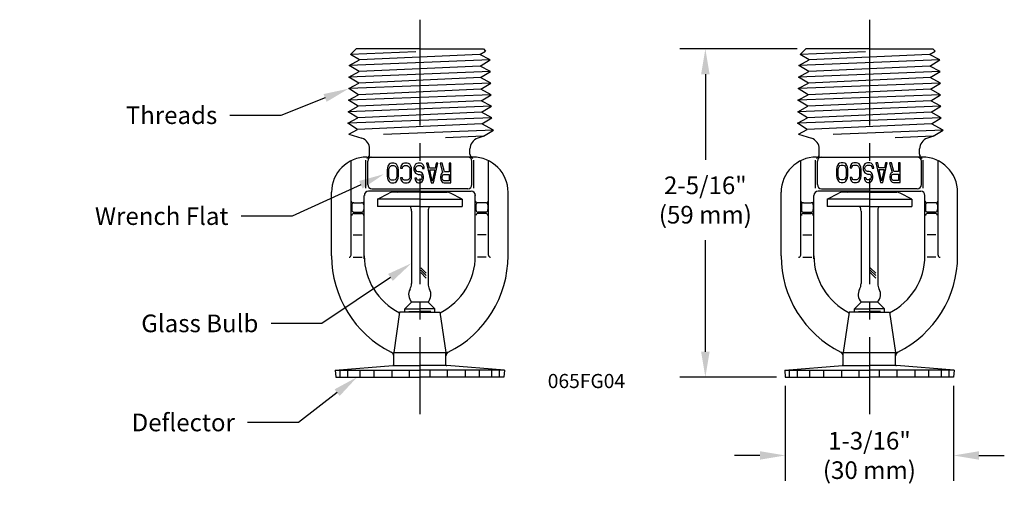
# Model space of a CAD drawing. Units: inches. Extents: x 2.25 to 9.22, y 3.14 to 6.5.
import ezdxf
from ezdxf import colors
from ezdxf.entities.mleader import LeaderData, LeaderLine
from ezdxf.math import Vec2, Vec3

# ---------------------------------------------------------------- set-up
doc = ezdxf.new("R2010")
doc.units = ezdxf.units.IN
doc.header["$MEASUREMENT"] = 0
doc.linetypes.add('CENTER2', pattern=[1.125, 0.75, -0.125, 0.125, -0.125])
doc.layers.add('03_AXES', color=7, linetype='Continuous')
doc.styles.get("Standard").update_dxf_attribs({"font": 'arial.ttf'})
doc.dimstyles.get("Standard").update_dxf_attribs({"dimtxt": 0.18, "dimasz": 0.18, "dimexe": 0.18, "dimexo": 0.0625, "dimgap": 0.09, "dimtad": 0, "dimtih": 1, "dimtoh": 1, "dimdec": 4, "dimzin": 0, "dimdsep": 46, "dimtxsty": 'Standard', "dimcen": 0.09, "dimadec": 0, "dimazin": 0, "dimtfac": 1, "dimtdec": 4, "dimtofl": 0, "dimtmove": 0, "dimatfit": 3, "dimfxl": 1, "dimtolj": 1, "dimtzin": 0, "dimarcsym": 0})

# ---------------------------------------------------------------- blocks, each defined once
blk = doc.blocks.new('*D1')
at = {"color": 0, "lineweight": -2, "transparency": 16777216}
for p, q in [((7.6709, 3.9008), (7.6709, 3.2279)), ((8.8614, 3.9008), (8.8614, 3.2279)), ((7.4909, 3.4079), (7.3109, 3.4079)), ((9.0414, 3.4079), (9.2214, 3.4079))]:
    blk.add_line(p, q, dxfattribs=at)
at = {"color": 0, "lineweight": 30, "transparency": 16777216}
for points in [[(7.4909, 3.4379), (7.4909, 3.3779), (7.6709, 3.4079)], [(9.0414, 3.4379), (9.0414, 3.3779), (8.8614, 3.4079)]]:
    blk.add_solid(points, dxfattribs=at)
at = {"layer": 'Defpoints', "color": 0, "lineweight": 30, "transparency": 16777216}
for p in [(7.6709, 3.9633), (8.8614, 3.9633), (7.6709, 3.4079)]:
    blk.add_point(p, dxfattribs=at)
at = {"color": 0, "lineweight": 30, "transparency": 16777216, "insert": (8.2661, 3.4079), "char_height": 0.18, "width": 1.049249, "attachment_point": 5}
blk.add_mtext('\\A1;{\\fHelvetica-Light|b0|i0|c0|p34;\\H0.69444x;1-3/16"\\P(30 mm)}', dxfattribs=at)
blk = doc.blocks.new('*D2')
at = {"color": 0, "lineweight": -2, "transparency": 16777216}
for p, q in [((7.7536, 6.2891), (6.9246, 6.2891)), ((7.1046, 6.1091), (7.1046, 5.5038)), ((7.1046, 4.1433), (7.1046, 4.9324)), ((7.6084, 3.9633), (6.9246, 3.9633))]:
    blk.add_line(p, q, dxfattribs=at)
at = {"color": 0, "lineweight": 30, "transparency": 16777216}
for points in [[(7.0746, 6.1091), (7.1346, 6.1091), (7.1046, 6.2891)], [(7.0746, 4.1433), (7.1346, 4.1433), (7.1046, 3.9633)]]:
    blk.add_solid(points, dxfattribs=at)
at = {"layer": 'Defpoints', "color": 0, "lineweight": 30, "transparency": 16777216}
for p in [(7.1046, 6.2891), (7.8161, 6.2891), (7.6709, 3.9633)]:
    blk.add_point(p, dxfattribs=at)
at = {"color": 0, "lineweight": 30, "transparency": 16777216, "insert": (7.1046, 5.2181), "char_height": 0.18, "width": 0.964186, "attachment_point": 5}
blk.add_mtext('\\A1;{\\fHelvetica-Light|b0|i0|c0|p34;\\H0.69444x;2-5/16"\\P(59 mm)}', dxfattribs=at)

msp = doc.modelspace()

# ---------------------------------------------------------------- linework, layer by layer
at = {"color": 3, "linetype": 'CENTER2', "lineweight": 30}
for p, q in [((5.0827, 6.4961), (5.0827, 3.7005)), ((8.2661, 6.4961), (8.2661, 3.7005))]:
    msp.add_line(p, q, dxfattribs=at)
for p, q in [((4.6327, 6.2891), (4.5926, 6.249)), ((5.0827, 6.2891), (4.6327, 6.2891)), ((5.0827, 6.2891), (5.5327, 6.2891)), ((5.5327, 6.2891), (5.5482, 6.2736)), ((7.8161, 6.2891), (7.776, 6.249)), ((8.2661, 6.2891), (7.8161, 6.2891)), ((8.2661, 6.2891), (8.7161, 6.2891)), ((8.7161, 6.2891), (8.7316, 6.2736)), ((5.5808, 6.2103), (4.5835, 6.1712)), ((4.5835, 6.1712), (4.6556, 6.2103)), ((5.0553, 6.2671), (4.5926, 6.249)), ((4.6556, 6.2103), (4.5926, 6.249)), ((5.5088, 6.2495), (4.6556, 6.2103)), ((5.5088, 6.2495), (5.5482, 6.2736)), ((5.5808, 6.2103), (5.5088, 6.2495)), ((5.5109, 6.1675), (5.5808, 6.2103)), ((8.7643, 6.2103), (7.767, 6.1712)), ((7.767, 6.1712), (7.839, 6.2103)), ((8.2387, 6.2671), (7.776, 6.249)), ((7.839, 6.2103), (7.776, 6.249)), ((8.6922, 6.2495), (7.839, 6.2103)), ((8.6922, 6.2495), (8.7316, 6.2736)), ((8.7643, 6.2103), (8.6922, 6.2495)), ((8.6944, 6.1675), (8.7643, 6.2103)), ((4.6534, 6.1284), (4.5835, 6.1712)), ((5.5109, 6.1675), (4.6534, 6.1284)), ((5.583, 6.1284), (5.5109, 6.1675)), ((7.8369, 6.1284), (7.767, 6.1712)), ((8.6944, 6.1675), (7.8369, 6.1284)), ((8.7664, 6.1284), (8.6944, 6.1675)), ((5.583, 6.1284), (4.5814, 6.0893)), ((4.5814, 6.0893), (4.6534, 6.1284)), ((4.6513, 6.0464), (4.5814, 6.0893)), ((5.5131, 6.0856), (4.6513, 6.0464)), ((5.5131, 6.0856), (5.583, 6.1284)), ((5.5851, 6.0464), (5.5131, 6.0856)), ((8.7664, 6.1284), (7.7648, 6.0893)), ((7.7648, 6.0893), (7.8369, 6.1284)), ((7.8347, 6.0464), (7.7648, 6.0893)), ((8.6965, 6.0856), (7.8347, 6.0464)), ((8.6965, 6.0856), (8.7664, 6.1284)), ((8.7685, 6.0464), (8.6965, 6.0856)), ((5.5851, 6.0464), (4.5793, 6.0073)), ((4.5793, 6.0073), (4.6513, 6.0464)), ((4.6492, 5.9645), (4.5793, 6.0073)), ((5.5152, 6.0036), (4.6492, 5.9645)), ((5.5152, 6.0036), (5.5851, 6.0464)), ((5.5873, 5.9645), (5.5152, 6.0036)), ((8.7685, 6.0464), (7.7627, 6.0073)), ((7.7627, 6.0073), (7.8347, 6.0464)), ((7.8326, 5.9645), (7.7627, 6.0073)), ((8.6986, 6.0036), (7.8326, 5.9645)), ((8.6986, 6.0036), (8.7685, 6.0464)), ((8.7707, 5.9645), (8.6986, 6.0036)), ((5.5873, 5.9645), (4.5771, 5.9254)), ((4.5771, 5.9254), (4.6492, 5.9645)), ((5.5174, 5.9216), (5.5873, 5.9645)), ((8.7707, 5.9645), (7.7605, 5.9254)), ((7.7605, 5.9254), (7.8326, 5.9645)), ((8.7008, 5.9216), (8.7707, 5.9645)), ((5.5894, 5.8825), (4.575, 5.8434)), ((4.575, 5.8434), (4.647, 5.8825)), ((4.647, 5.8825), (4.5771, 5.9254)), ((5.5174, 5.9216), (4.647, 5.8825)), ((5.5894, 5.8825), (5.5174, 5.9216)), ((5.5195, 5.8397), (5.5894, 5.8825)), ((8.7728, 5.8825), (7.7584, 5.8434)), ((7.7584, 5.8434), (7.8304, 5.8825)), ((7.8304, 5.8825), (7.7605, 5.9254)), ((8.7008, 5.9216), (7.8304, 5.8825)), ((8.7728, 5.8825), (8.7008, 5.9216)), ((8.7029, 5.8397), (8.7728, 5.8825)), ((5.5916, 5.8006), (4.5728, 5.7615)), ((4.5728, 5.7615), (4.6449, 5.8006)), ((4.6449, 5.8006), (4.575, 5.8434)), ((5.5195, 5.8397), (4.6449, 5.8006)), ((5.5916, 5.8006), (5.5195, 5.8397)), ((5.5217, 5.7577), (5.5916, 5.8006)), ((8.775, 5.8006), (7.7562, 5.7615)), ((7.7562, 5.7615), (7.8283, 5.8006)), ((7.8283, 5.8006), (7.7584, 5.8434)), ((8.7029, 5.8397), (7.8283, 5.8006)), ((8.775, 5.8006), (8.7029, 5.8397)), ((8.7051, 5.7577), (8.775, 5.8006)), ((4.6427, 5.7186), (4.5728, 5.7615)), ((4.5813, 5.6853), (4.6427, 5.7186)), ((5.5217, 5.7577), (4.6427, 5.7186)), ((5.6048, 5.7126), (5.5217, 5.7577)), ((7.8261, 5.7186), (7.7562, 5.7615)), ((7.7647, 5.6853), (7.8261, 5.7186)), ((8.7051, 5.7577), (7.8261, 5.7186)), ((8.7882, 5.7126), (8.7051, 5.7577)), ((4.5813, 5.6853), (4.6724, 5.6557)), ((5.6048, 5.7126), (4.8262, 5.6827)), ((5.5349, 5.6698), (5.2649, 5.6594)), ((5.5354, 5.6695), (5.493, 5.6557)), ((5.5349, 5.6698), (5.6048, 5.7126)), ((5.5354, 5.6695), (5.5349, 5.6698)), ((7.7647, 5.6853), (7.8559, 5.6557)), ((8.7882, 5.7126), (8.0096, 5.6827)), ((8.7183, 5.6698), (8.4484, 5.6594)), ((8.7189, 5.6695), (8.6764, 5.6557)), ((8.7183, 5.6698), (8.7882, 5.7126)), ((8.7189, 5.6695), (8.7183, 5.6698)), ((4.7277, 5.5427), (4.7277, 5.5796)), ((5.4377, 5.5427), (5.4377, 5.5796)), ((7.9111, 5.5427), (7.9111, 5.5796)), ((8.6211, 5.5427), (8.6211, 5.5796)), ((4.7077, 5.5228), (5.083, 5.5228)), ((5.4577, 5.5228), (5.083, 5.5228)), ((7.8911, 5.5228), (8.2664, 5.5228)), ((8.6411, 5.5228), (8.2664, 5.5228)), ((4.5967, 4.8273), (4.5967, 5.4968)), ((4.7014, 5.3028), (4.7014, 5.5009)), ((4.7142, 5.3278), (4.7142, 5.4928)), ((5.3024, 5.4799), (5.2905, 5.4799)), ((5.4518, 5.3278), (5.4518, 5.4928)), ((5.4646, 5.3028), (5.4646, 5.5009)), ((5.5687, 4.8273), (5.5687, 5.4968)), ((7.7801, 4.8273), (7.7801, 5.4968)), ((7.8848, 5.3028), (7.8848, 5.5009)), ((7.8976, 5.3278), (7.8976, 5.4928)), ((8.4844, 5.4827), (8.4724, 5.4827)), ((8.6352, 5.3278), (8.6352, 5.4928)), ((8.648, 5.3028), (8.648, 5.5009)), ((8.7521, 4.8273), (8.7521, 5.4968)), ((4.4577, 4.8226), (4.4577, 5.2728)), ((4.6897, 4.8023), (4.6897, 5.2509)), ((5.083, 5.2809), (4.72, 5.2809)), ((4.7442, 5.2978), (5.083, 5.2978)), ((4.7827, 5.2231), (4.8657, 5.2672)), ((5.0827, 5.2731), (4.8892, 5.2731)), ((4.9327, 5.2809), (4.9327, 5.2806)), ((5.0827, 5.2731), (5.2762, 5.2731)), ((5.4218, 5.2978), (5.083, 5.2978)), ((5.083, 5.2809), (5.446, 5.2809)), ((5.2327, 5.2809), (5.2327, 5.2806)), ((5.3827, 5.2231), (5.2997, 5.2672)), ((5.4757, 4.8023), (5.4757, 5.2549)), ((5.7077, 4.8226), (5.7077, 5.2728)), ((7.6411, 4.8226), (7.6411, 5.2728)), ((7.8731, 4.8023), (7.8731, 5.2509)), ((8.2664, 5.2809), (7.9034, 5.2809)), ((7.9276, 5.2978), (8.2664, 5.2978)), ((7.9661, 5.2231), (8.0492, 5.2672)), ((8.2661, 5.2731), (8.0726, 5.2731)), ((8.1161, 5.2809), (8.1161, 5.2806)), ((8.2661, 5.2731), (8.4596, 5.2731)), ((8.6052, 5.2978), (8.2664, 5.2978)), ((8.2664, 5.2809), (8.6294, 5.2809)), ((8.4161, 5.2809), (8.4161, 5.2806)), ((8.5661, 5.2231), (8.4831, 5.2672)), ((8.6591, 4.8023), (8.6591, 5.2549)), ((8.8911, 4.8226), (8.8911, 5.2728)), ((4.6009, 5.1834), (4.6009, 5.1512)), ((4.6159, 5.1984), (4.6705, 5.1984)), ((4.6855, 5.1834), (4.6855, 5.1512)), ((4.7827, 5.2231), (4.7827, 5.1731)), ((5.0827, 5.2231), (4.7827, 5.2231)), ((5.0827, 5.1731), (4.7827, 5.1731)), ((5.0827, 5.2231), (5.3827, 5.2231)), ((5.0827, 5.1731), (5.3827, 5.1731)), ((5.3827, 5.2231), (5.3827, 5.1731)), ((5.4799, 5.1834), (5.4799, 5.1512)), ((5.5495, 5.1984), (5.4949, 5.1984)), ((5.5645, 5.1834), (5.5645, 5.1512)), ((7.7843, 5.1834), (7.7843, 5.1512)), ((7.7993, 5.1984), (7.8539, 5.1984)), ((7.8689, 5.1834), (7.8689, 5.1512)), ((7.9661, 5.2231), (7.9661, 5.1731)), ((8.2661, 5.2231), (7.9661, 5.2231)), ((8.2661, 5.1731), (7.9661, 5.1731)), ((8.2661, 5.2231), (8.5661, 5.2231)), ((8.2661, 5.1731), (8.5661, 5.1731)), ((8.5661, 5.2231), (8.5661, 5.1731)), ((8.6633, 5.1834), (8.6633, 5.1512)), ((8.7329, 5.1984), (8.6783, 5.1984)), ((8.7479, 5.1834), (8.7479, 5.1512)), ((4.6009, 5.1479), (4.6009, 5.1512)), ((4.6159, 5.1329), (4.6705, 5.1329)), ((4.6159, 5.1229), (4.6705, 5.1229)), ((4.6855, 5.1479), (4.6855, 5.1512)), ((5.0237, 5.1391), (5.0237, 4.6253)), ((5.1417, 5.1391), (5.1417, 4.6253)), ((5.4799, 5.1479), (5.4799, 5.1512)), ((5.5495, 5.1329), (5.4949, 5.1329)), ((5.5495, 5.1229), (5.4949, 5.1229)), ((5.5645, 5.1479), (5.5645, 5.1512)), ((7.7843, 5.1479), (7.7843, 5.1512)), ((7.7993, 5.1329), (7.8539, 5.1329)), ((7.7993, 5.1229), (7.8539, 5.1229)), ((7.8689, 5.1479), (7.8689, 5.1512)), ((8.2071, 5.1391), (8.2071, 4.6253)), ((8.3251, 5.1391), (8.3251, 4.6253)), ((8.6633, 5.1479), (8.6633, 5.1512)), ((8.7329, 5.1329), (8.6783, 5.1329)), ((8.7329, 5.1229), (8.6783, 5.1229)), ((8.7479, 5.1479), (8.7479, 5.1512)), ((4.6117, 4.9711), (4.6747, 4.9711)), ((5.5537, 4.9711), (5.4907, 4.9711)), ((7.7951, 4.9711), (7.8581, 4.9711)), ((8.7371, 4.9711), (8.6741, 4.9711)), ((4.6117, 4.8123), (4.6747, 4.8123)), ((5.5537, 4.8123), (5.4907, 4.8123)), ((7.7951, 4.8123), (7.8581, 4.8123)), ((8.7371, 4.8123), (8.6741, 4.8123)), ((5.0246, 4.4947), (4.9761, 4.4463)), ((5.0827, 4.4947), (5.0246, 4.4947)), ((5.1417, 4.4947), (5.0827, 4.4947)), ((5.1417, 4.4947), (5.1901, 4.4463)), ((8.208, 4.4947), (8.1596, 4.4463)), ((8.2661, 4.4947), (8.208, 4.4947)), ((8.3251, 4.4947), (8.2661, 4.4947)), ((8.3251, 4.4947), (8.3736, 4.4463)), ((4.9397, 4.4224), (4.8977, 4.1374)), ((5.0827, 4.4224), (4.9397, 4.4224)), ((4.9761, 4.4224), (4.9761, 4.4463)), ((4.9761, 4.4463), (5.0831, 4.4463)), ((5.0061, 4.4283), (5.0831, 4.4283)), ((5.0827, 4.4224), (5.2257, 4.4224)), ((5.1901, 4.4463), (5.0831, 4.4463)), ((5.1601, 4.4283), (5.0831, 4.4283)), ((5.1901, 4.4224), (5.1901, 4.4463)), ((5.2257, 4.4224), (5.2677, 4.1374)), ((8.1231, 4.4224), (8.0811, 4.1374)), ((8.2661, 4.4224), (8.1231, 4.4224)), ((8.1596, 4.4224), (8.1596, 4.4463)), ((8.1596, 4.4463), (8.2666, 4.4463)), ((8.1896, 4.4283), (8.2666, 4.4283)), ((8.2661, 4.4224), (8.4092, 4.4224)), ((8.3736, 4.4463), (8.2666, 4.4463)), ((8.3436, 4.4283), (8.2666, 4.4283)), ((8.3736, 4.4224), (8.3736, 4.4463)), ((8.4092, 4.4224), (8.4511, 4.1374)), ((4.8977, 4.1374), (5.2677, 4.1374)), ((4.8977, 4.0453), (4.8977, 4.1374)), ((5.2677, 4.0453), (5.2677, 4.1374)), ((8.0811, 4.1374), (8.4511, 4.1374)), ((8.0811, 4.0453), (8.0811, 4.1374)), ((8.4511, 4.0453), (8.4511, 4.1374)), ((4.4836, 4.0132), (4.8913, 4.0451)), ((4.8952, 4.0453), (4.8911, 4.0451)), ((4.8952, 4.0453), (4.9227, 4.0453)), ((4.9227, 4.0453), (5.0827, 4.0453)), ((5.2427, 4.0453), (5.0827, 4.0453)), ((5.2702, 4.0453), (5.2427, 4.0453)), ((5.2702, 4.0453), (5.2743, 4.0451)), ((5.6819, 4.0132), (5.2741, 4.0451)), ((7.667, 4.0132), (8.0747, 4.0451)), ((8.0786, 4.0453), (8.0745, 4.0451)), ((8.0786, 4.0453), (8.1061, 4.0453)), ((8.1061, 4.0453), (8.2661, 4.0453)), ((8.4261, 4.0453), (8.2661, 4.0453)), ((8.4536, 4.0453), (8.4261, 4.0453)), ((8.4536, 4.0453), (8.4578, 4.0451)), ((8.8653, 4.0132), (8.4575, 4.0451)), ((4.4836, 4.0132), (4.4875, 3.9633)), ((4.4836, 4.0132), (5.0827, 4.0132)), ((4.518, 3.9633), (4.518, 4.0132)), ((4.5726, 3.9633), (4.5726, 4.0132)), ((4.6608, 3.9633), (4.6608, 4.0132)), ((4.7594, 3.9633), (4.7594, 4.0132)), ((4.8871, 3.9633), (4.8871, 4.0132)), ((5.0103, 3.9633), (5.0103, 4.0132)), ((5.6819, 4.0132), (5.0827, 4.0132)), ((5.1552, 3.9633), (5.1552, 4.0132)), ((5.2783, 3.9633), (5.2783, 4.0132)), ((5.406, 3.9633), (5.406, 4.0132)), ((5.5047, 3.9633), (5.5047, 4.0132)), ((5.5929, 3.9633), (5.5929, 4.0132)), ((5.6475, 3.9633), (5.6475, 4.0132)), ((5.6819, 4.0132), (5.678, 3.9633)), ((7.667, 4.0132), (7.6709, 3.9633)), ((7.667, 4.0132), (8.2661, 4.0132)), ((7.7014, 3.9633), (7.7014, 4.0132)), ((7.756, 3.9633), (7.756, 4.0132)), ((7.8442, 3.9633), (7.8442, 4.0132)), ((7.9428, 3.9633), (7.9428, 4.0132)), ((8.0705, 3.9633), (8.0705, 4.0132)), ((8.1937, 3.9633), (8.1937, 4.0132)), ((8.8653, 4.0132), (8.2661, 4.0132)), ((8.3386, 3.9633), (8.3386, 4.0132)), ((8.4617, 3.9633), (8.4617, 4.0132)), ((8.5894, 3.9633), (8.5894, 4.0132)), ((8.6881, 3.9633), (8.6881, 4.0132)), ((8.7763, 3.9633), (8.7763, 4.0132)), ((8.8309, 3.9633), (8.8309, 4.0132)), ((8.8653, 4.0132), (8.8614, 3.9633))]:
    msp.add_line(p, q)
at = {"color": 7}
for p, q in [((5.089, 4.7378), (5.1274, 4.6994)), ((5.089, 4.7209), (5.1274, 4.6824)), ((5.089, 4.7039), (5.1274, 4.6654)), ((8.2724, 4.7378), (8.3109, 4.6994)), ((8.2724, 4.7209), (8.3109, 4.6824)), ((8.2724, 4.7039), (8.3109, 4.6654)), ((4.4875, 3.9633), (5.0827, 3.9633)), ((5.678, 3.9633), (5.0827, 3.9633)), ((7.6709, 3.9633), (8.2661, 3.9633)), ((8.8614, 3.9633), (8.2661, 3.9633))]:
    msp.add_line(p, q, dxfattribs=at)
for centre, radius, start, end in [((4.6477, 5.5796), 0.08, 0, 72), ((5.5177, 5.5796), 0.08, 108, 180), ((7.8311, 5.5796), 0.08, 0, 72), ((8.7011, 5.5796), 0.08, 108, 180), ((4.7077, 5.2728), 0.25, 90, 180), ((4.7314, 5.4928), 0.03, 90, 139.04438), ((4.7442, 5.4928), 0.03, 90, 180), ((4.6977, 5.5427), 0.03, 303.84249, 0), ((5.4218, 5.4928), 0.03, 0, 90), ((5.4346, 5.4928), 0.03, 40.95562, 90), ((5.4677, 5.5427), 0.03, 180, 236.15751), ((5.4577, 5.2728), 0.25, 0, 90), ((7.8911, 5.2728), 0.25, 90, 180), ((7.9148, 5.4928), 0.03, 90, 139.04438), ((7.9276, 5.4928), 0.03, 90, 180), ((7.8811, 5.5427), 0.03, 303.84249, 0), ((8.6052, 5.4928), 0.03, 0, 90), ((8.618, 5.4928), 0.03, 40.95562, 90), ((8.6511, 5.5427), 0.03, 180, 236.15751), ((8.6411, 5.2728), 0.25, 0, 90), ((4.7442, 5.3278), 0.03, 180, 270), ((5.4218, 5.3278), 0.03, 270, 0), ((7.9276, 5.3278), 0.03, 180, 270), ((8.6052, 5.3278), 0.03, 270, 0), ((4.72, 5.2509), 0.03, 90, 180), ((4.8892, 5.2231), 0.05, 90, 118), ((4.9252, 5.2806), 0.0075, 270, 0), ((5.2402, 5.2806), 0.0075, 180, 270), ((5.2762, 5.2231), 0.05, 62, 90), ((5.446, 5.2509), 0.03, 0, 90), ((7.9034, 5.2509), 0.03, 90, 180), ((8.0726, 5.2231), 0.05, 90, 118), ((8.1086, 5.2806), 0.0075, 270, 0), ((8.4236, 5.2806), 0.0075, 180, 270), ((8.4596, 5.2231), 0.05, 62, 90), ((8.6294, 5.2509), 0.03, 0, 90), ((4.6079, 5.2096), 0.0112, 180, 270), ((4.6159, 5.1834), 0.015, 90, 180), ((4.6705, 5.1834), 0.015, 0, 90), ((4.6785, 5.2096), 0.0112, 270, 0), ((4.9447, 5.1391), 0.079, 0, 25.45546), ((5.2207, 5.1391), 0.079, 154.54454, 180), ((5.4869, 5.2096), 0.0112, 180, 270), ((5.4949, 5.1834), 0.015, 90, 180), ((5.5495, 5.1834), 0.015, 0, 90), ((5.5575, 5.2096), 0.0112, 270, 0), ((7.7914, 5.2096), 0.0112, 180, 270), ((7.7993, 5.1834), 0.015, 90, 180), ((7.8539, 5.1834), 0.015, 0, 90), ((7.8619, 5.2096), 0.0112, 270, 0), ((8.1281, 5.1391), 0.079, 0, 25.45546), ((8.4041, 5.1391), 0.079, 154.54454, 180), ((8.6704, 5.2096), 0.0112, 180, 270), ((8.6783, 5.1834), 0.015, 90, 180), ((8.7329, 5.1834), 0.015, 0, 90), ((8.7409, 5.2096), 0.0112, 270, 0), ((4.6159, 5.1479), 0.015, 180, 270), ((4.6159, 5.1079), 0.015, 90, 180), ((4.6705, 5.1479), 0.015, 270, 0), ((4.6705, 5.1079), 0.015, 0, 90), ((5.4949, 5.1479), 0.015, 180, 270), ((5.4949, 5.1079), 0.015, 90, 180), ((5.5495, 5.1479), 0.015, 270, 0), ((5.5495, 5.1079), 0.015, 0, 90), ((7.7993, 5.1479), 0.015, 180, 270), ((7.7993, 5.1079), 0.015, 90, 180), ((7.8539, 5.1479), 0.015, 270, 0), ((7.8539, 5.1079), 0.015, 0, 90), ((8.6783, 5.1479), 0.015, 180, 270), ((8.6783, 5.1079), 0.015, 90, 180), ((8.7329, 5.1479), 0.015, 270, 0), ((8.7329, 5.1079), 0.015, 0, 90), ((5.2197, 4.8226), 0.762, 180, 243.6122), ((4.5817, 4.8273), 0.015, 270, 0), ((5.1397, 4.8226), 0.45, 180, 243.55143), ((5.0257, 4.8226), 0.45, 296.44857, 360), ((4.9457, 4.8226), 0.762, 296.3878, 0), ((5.5837, 4.8273), 0.015, 180, 270), ((8.4031, 4.8226), 0.762, 180, 243.6122), ((7.7651, 4.8273), 0.015, 270, 0), ((8.3231, 4.8226), 0.45, 180, 243.55143), ((8.2091, 4.8226), 0.45, 296.44857, 360), ((8.1291, 4.8226), 0.762, 296.3878, 0), ((8.7671, 4.8273), 0.015, 180, 270), ((4.9447, 4.6253), 0.079, 330.85826, 0), ((5.2207, 4.6253), 0.079, 180, 209.14174), ((8.1281, 4.6253), 0.079, 330.85826, 0), ((8.4041, 4.6253), 0.079, 180, 209.14174), ((5.0827, 4.5483), 0.079, 150.85826, 223.19127), ((5.0827, 4.5483), 0.079, 316.80873, 29.14174), ((8.2661, 4.5483), 0.079, 150.85826, 223.19127), ((8.2661, 4.5483), 0.079, 316.80873, 29.14174), ((4.8677, 4.1131), 0.03, 0, 63.6122), ((5.2977, 4.1131), 0.03, 116.3878, 180), ((8.0511, 4.1131), 0.03, 0, 63.6122), ((8.4811, 4.1131), 0.03, 116.3878, 180)]:
    msp.add_arc(centre, radius, start, end)
at = {"layer": '03_AXES', "color": 7, "linetype": 'Continuous'}
for p, q in [((4.8534, 5.4472), (4.8514, 5.4323)), ((4.8574, 5.4591), (4.8534, 5.4472)), ((4.8654, 5.471), (4.8574, 5.4591)), ((4.8634, 5.4323), (4.8654, 5.4442)), ((4.8733, 5.4769), (4.8654, 5.471)), ((4.8654, 5.4442), (4.8694, 5.4531)), ((4.8694, 5.4531), (4.8753, 5.4591)), ((4.8833, 5.4799), (4.8733, 5.4769)), ((4.8753, 5.4591), (4.8833, 5.4621)), ((4.8993, 5.4799), (4.8833, 5.4799)), ((4.8833, 5.4621), (4.8993, 5.4621)), ((4.9093, 5.4769), (4.8993, 5.4799)), ((4.8993, 5.4621), (4.9073, 5.4591)), ((4.9073, 5.4591), (4.9133, 5.4531)), ((4.9173, 5.471), (4.9093, 5.4769)), ((4.9133, 5.4531), (4.9173, 5.4442)), ((4.9252, 5.4591), (4.9173, 5.471)), ((4.9173, 5.4442), (4.9192, 5.4323)), ((4.9292, 5.4472), (4.9252, 5.4591)), ((4.9312, 5.4323), (4.9292, 5.4472)), ((4.9492, 5.4591), (4.9472, 5.4442)), ((4.9472, 5.4442), (4.9592, 5.4442)), ((4.9572, 5.471), (4.9492, 5.4591)), ((4.9652, 5.4769), (4.9572, 5.471)), ((4.9592, 5.4442), (4.9612, 5.4531)), ((4.9612, 5.4531), (4.9671, 5.4591)), ((4.9751, 5.4799), (4.9652, 5.4769)), ((4.9671, 5.4591), (4.9751, 5.4621)), ((4.9931, 5.4799), (4.9751, 5.4799)), ((4.9751, 5.4621), (4.9931, 5.4621)), ((5.0031, 5.4769), (4.9931, 5.4799)), ((4.9931, 5.4621), (5.0011, 5.4591)), ((5.0011, 5.4591), (5.0071, 5.4531)), ((5.0111, 5.471), (5.0031, 5.4769)), ((5.0071, 5.4531), (5.0111, 5.4442)), ((5.019, 5.4591), (5.0111, 5.471)), ((5.0111, 5.4442), (5.013, 5.4323)), ((5.023, 5.4472), (5.019, 5.4591)), ((5.025, 5.4323), (5.023, 5.4472)), ((5.045, 5.4591), (5.041, 5.4472)), ((5.041, 5.4472), (5.041, 5.4323)), ((5.053, 5.471), (5.045, 5.4591)), ((5.0609, 5.4769), (5.053, 5.471)), ((5.053, 5.4442), (5.057, 5.4531)), ((5.053, 5.4352), (5.053, 5.4442)), ((5.057, 5.4531), (5.0629, 5.4591)), ((5.0709, 5.4799), (5.0609, 5.4769)), ((5.0629, 5.4591), (5.0709, 5.4621)), ((5.0869, 5.4799), (5.0709, 5.4799)), ((5.0709, 5.4621), (5.0869, 5.4621)), ((5.0969, 5.4769), (5.0869, 5.4799)), ((5.0869, 5.4621), (5.0949, 5.4591)), ((5.0949, 5.4591), (5.1009, 5.4501)), ((5.1068, 5.468), (5.0969, 5.4769)), ((5.1009, 5.4501), (5.1029, 5.4412)), ((5.1029, 5.4412), (5.1148, 5.4412)), ((5.1128, 5.4531), (5.1068, 5.468)), ((5.1148, 5.4412), (5.1128, 5.4531)), ((5.1308, 5.4799), (5.1627, 5.3399)), ((5.1428, 5.4799), (5.1308, 5.4799)), ((5.1508, 5.4442), (5.1428, 5.4799)), ((5.1907, 5.4442), (5.1508, 5.4442)), ((5.1787, 5.3399), (5.2106, 5.4799)), ((5.1987, 5.4799), (5.1907, 5.4442)), ((5.2106, 5.4799), (5.1987, 5.4799)), ((5.2266, 5.4799), (5.2446, 5.4114)), ((5.2406, 5.4799), (5.2266, 5.4799)), ((5.2565, 5.4174), (5.2406, 5.4799)), ((5.2905, 5.4799), (5.2905, 5.4174)), ((5.3024, 5.3399), (5.3024, 5.4799)), ((8.0354, 5.4499), (8.0334, 5.435)), ((8.0394, 5.4618), (8.0354, 5.4499)), ((8.0473, 5.4737), (8.0394, 5.4618)), ((8.0453, 5.435), (8.0473, 5.4469)), ((8.0553, 5.4797), (8.0473, 5.4737)), ((8.0473, 5.4469), (8.0513, 5.4558)), ((8.0513, 5.4558), (8.0573, 5.4618)), ((8.0653, 5.4827), (8.0553, 5.4797)), ((8.0573, 5.4618), (8.0653, 5.4648)), ((8.0813, 5.4827), (8.0653, 5.4827)), ((8.0653, 5.4648), (8.0813, 5.4648)), ((8.0912, 5.4797), (8.0813, 5.4827)), ((8.0813, 5.4648), (8.0892, 5.4618)), ((8.0892, 5.4618), (8.0952, 5.4558)), ((8.0992, 5.4737), (8.0912, 5.4797)), ((8.0952, 5.4558), (8.0992, 5.4469)), ((8.1072, 5.4618), (8.0992, 5.4737)), ((8.0992, 5.4469), (8.1012, 5.435)), ((8.1112, 5.4499), (8.1072, 5.4618)), ((8.1132, 5.435), (8.1112, 5.4499)), ((8.1312, 5.4618), (8.1292, 5.4469)), ((8.1292, 5.4469), (8.1411, 5.4469)), ((8.1391, 5.4737), (8.1312, 5.4618)), ((8.1471, 5.4797), (8.1391, 5.4737)), ((8.1411, 5.4469), (8.1431, 5.4558)), ((8.1431, 5.4558), (8.1491, 5.4618)), ((8.1571, 5.4827), (8.1471, 5.4797)), ((8.1491, 5.4618), (8.1571, 5.4648)), ((8.1751, 5.4827), (8.1571, 5.4827)), ((8.1571, 5.4648), (8.1751, 5.4648)), ((8.185, 5.4797), (8.1751, 5.4827)), ((8.1751, 5.4648), (8.183, 5.4618)), ((8.183, 5.4618), (8.189, 5.4558)), ((8.193, 5.4737), (8.185, 5.4797)), ((8.189, 5.4558), (8.193, 5.4469)), ((8.201, 5.4618), (8.193, 5.4737)), ((8.193, 5.4469), (8.195, 5.435)), ((8.205, 5.4499), (8.201, 5.4618)), ((8.207, 5.435), (8.205, 5.4499)), ((8.227, 5.4618), (8.223, 5.4499)), ((8.223, 5.4499), (8.223, 5.435)), ((8.2349, 5.4737), (8.227, 5.4618)), ((8.2429, 5.4797), (8.2349, 5.4737)), ((8.2349, 5.4469), (8.2389, 5.4558)), ((8.2349, 5.438), (8.2349, 5.4469)), ((8.2389, 5.429), (8.2349, 5.438)), ((8.2389, 5.4558), (8.2449, 5.4618)), ((8.2529, 5.4827), (8.2429, 5.4797)), ((8.2449, 5.4618), (8.2529, 5.4648)), ((8.2689, 5.4827), (8.2529, 5.4827)), ((8.2529, 5.4648), (8.2689, 5.4648)), ((8.2788, 5.4797), (8.2689, 5.4827)), ((8.2689, 5.4648), (8.2768, 5.4618)), ((8.2768, 5.4618), (8.2828, 5.4529)), ((8.2888, 5.4707), (8.2788, 5.4797)), ((8.2828, 5.4529), (8.2848, 5.4439)), ((8.2848, 5.4439), (8.2968, 5.4439)), ((8.2948, 5.4558), (8.2888, 5.4707)), ((8.2968, 5.4439), (8.2948, 5.4558)), ((8.3128, 5.4827), (8.3447, 5.3427)), ((8.3247, 5.4827), (8.3128, 5.4827)), ((8.3327, 5.4469), (8.3247, 5.4827)), ((8.3726, 5.4469), (8.3327, 5.4469)), ((8.3607, 5.3427), (8.3926, 5.4827)), ((8.3806, 5.4827), (8.3726, 5.4469)), ((8.3926, 5.4827), (8.3806, 5.4827)), ((8.4086, 5.4827), (8.4265, 5.4141)), ((8.4225, 5.4827), (8.4086, 5.4827)), ((8.4385, 5.4201), (8.4225, 5.4827)), ((8.4724, 5.4827), (8.4724, 5.4201)), ((8.4844, 5.3427), (8.4844, 5.4827)), ((4.8514, 5.4323), (4.8514, 5.3876)), ((4.8514, 5.3876), (4.8534, 5.3727)), ((4.8534, 5.3727), (4.8574, 5.3608)), ((4.8634, 5.3876), (4.8634, 5.4323)), ((4.8654, 5.3757), (4.8634, 5.3876)), ((4.8694, 5.3667), (4.8654, 5.3757)), ((4.9173, 5.3757), (4.9133, 5.3667)), ((4.9192, 5.3876), (4.9173, 5.3757)), ((4.9192, 5.4323), (4.9192, 5.3876)), ((4.9252, 5.3608), (4.9292, 5.3727)), ((4.9292, 5.3727), (4.9312, 5.3876)), ((4.9312, 5.3876), (4.9312, 5.4323)), ((4.9472, 5.3757), (4.9492, 5.3608)), ((4.9592, 5.3757), (4.9472, 5.3757)), ((4.9612, 5.3667), (4.9592, 5.3757)), ((5.0111, 5.3757), (5.0071, 5.3667)), ((5.013, 5.3876), (5.0111, 5.3757)), ((5.013, 5.4323), (5.013, 5.3876)), ((5.019, 5.3608), (5.023, 5.3727)), ((5.023, 5.3727), (5.025, 5.3876)), ((5.025, 5.3876), (5.025, 5.4323)), ((5.041, 5.4323), (5.045, 5.4204)), ((5.045, 5.4204), (5.053, 5.4084)), ((5.047, 5.3727), (5.049, 5.3638)), ((5.0589, 5.3727), (5.047, 5.3727)), ((5.057, 5.4263), (5.053, 5.4352)), ((5.053, 5.4084), (5.0609, 5.4025)), ((5.0629, 5.4204), (5.057, 5.4263)), ((5.0609, 5.3667), (5.0589, 5.3727)), ((5.0609, 5.4025), (5.0709, 5.3995)), ((5.0709, 5.4174), (5.0629, 5.4204)), ((5.0829, 5.4174), (5.0709, 5.4174)), ((5.0709, 5.3995), (5.0829, 5.3995)), ((5.0909, 5.4144), (5.0829, 5.4174)), ((5.0829, 5.3995), (5.0889, 5.3965)), ((5.0889, 5.3965), (5.0949, 5.3906)), ((5.0989, 5.4084), (5.0909, 5.4144)), ((5.0949, 5.3906), (5.0969, 5.3816)), ((5.0969, 5.3757), (5.0949, 5.3667)), ((5.0969, 5.3816), (5.0969, 5.3757)), ((5.1068, 5.3965), (5.0989, 5.4084)), ((5.1088, 5.3846), (5.1068, 5.3965)), ((5.1068, 5.3608), (5.1088, 5.3727)), ((5.1088, 5.3727), (5.1088, 5.3846)), ((5.1707, 5.3518), (5.1527, 5.4323)), ((5.1527, 5.4323), (5.1887, 5.4323)), ((5.1887, 5.4323), (5.1707, 5.3518)), ((5.2306, 5.3935), (5.2286, 5.3846)), ((5.2286, 5.3846), (5.2286, 5.3727)), ((5.2286, 5.3727), (5.2306, 5.3638)), ((5.2366, 5.4055), (5.2306, 5.3935)), ((5.2446, 5.4114), (5.2366, 5.4055)), ((5.2406, 5.3816), (5.2426, 5.3906)), ((5.2406, 5.3727), (5.2406, 5.3816)), ((5.2426, 5.3638), (5.2406, 5.3727)), ((5.2426, 5.3906), (5.2465, 5.3965)), ((5.2465, 5.3965), (5.2525, 5.3995)), ((5.2525, 5.3995), (5.2905, 5.3995)), ((5.2905, 5.4174), (5.2565, 5.4174)), ((5.2905, 5.3995), (5.2905, 5.3548)), ((8.0334, 5.435), (8.0334, 5.3903)), ((8.0334, 5.3903), (8.0354, 5.3754)), ((8.0354, 5.3754), (8.0394, 5.3635)), ((8.0453, 5.3903), (8.0453, 5.435)), ((8.0473, 5.3784), (8.0453, 5.3903)), ((8.0513, 5.3695), (8.0473, 5.3784)), ((8.0573, 5.3635), (8.0513, 5.3695)), ((8.0952, 5.3695), (8.0892, 5.3635)), ((8.0992, 5.3784), (8.0952, 5.3695)), ((8.1012, 5.3903), (8.0992, 5.3784)), ((8.1012, 5.435), (8.1012, 5.3903)), ((8.1072, 5.3635), (8.1112, 5.3754)), ((8.1112, 5.3754), (8.1132, 5.3903)), ((8.1132, 5.3903), (8.1132, 5.435)), ((8.1292, 5.3784), (8.1312, 5.3635)), ((8.1411, 5.3784), (8.1292, 5.3784)), ((8.1431, 5.3695), (8.1411, 5.3784)), ((8.1491, 5.3635), (8.1431, 5.3695)), ((8.189, 5.3695), (8.183, 5.3635)), ((8.193, 5.3784), (8.189, 5.3695)), ((8.195, 5.3903), (8.193, 5.3784)), ((8.195, 5.435), (8.195, 5.3903)), ((8.201, 5.3635), (8.205, 5.3754)), ((8.205, 5.3754), (8.207, 5.3903)), ((8.207, 5.3903), (8.207, 5.435)), ((8.223, 5.435), (8.227, 5.4231)), ((8.227, 5.4231), (8.2349, 5.4112)), ((8.2289, 5.3754), (8.2309, 5.3665)), ((8.2409, 5.3754), (8.2289, 5.3754)), ((8.2349, 5.4112), (8.2429, 5.4052)), ((8.2449, 5.4231), (8.2389, 5.429)), ((8.2429, 5.3695), (8.2409, 5.3754)), ((8.2429, 5.4052), (8.2529, 5.4022)), ((8.2469, 5.3635), (8.2429, 5.3695)), ((8.2529, 5.4201), (8.2449, 5.4231)), ((8.2649, 5.4201), (8.2529, 5.4201)), ((8.2529, 5.4022), (8.2649, 5.4022)), ((8.2729, 5.4171), (8.2649, 5.4201)), ((8.2649, 5.4022), (8.2709, 5.3992)), ((8.2709, 5.3992), (8.2768, 5.3933)), ((8.2768, 5.3695), (8.2709, 5.3635)), ((8.2808, 5.4112), (8.2729, 5.4171)), ((8.2768, 5.3933), (8.2788, 5.3844)), ((8.2788, 5.3784), (8.2768, 5.3695)), ((8.2788, 5.3844), (8.2788, 5.3784)), ((8.2888, 5.3992), (8.2808, 5.4112)), ((8.2908, 5.3873), (8.2888, 5.3992)), ((8.2888, 5.3635), (8.2908, 5.3754)), ((8.2908, 5.3754), (8.2908, 5.3873)), ((8.3527, 5.3546), (8.3347, 5.435)), ((8.3347, 5.435), (8.3706, 5.435)), ((8.3706, 5.435), (8.3527, 5.3546)), ((8.4126, 5.3963), (8.4106, 5.3873)), ((8.4106, 5.3873), (8.4106, 5.3754)), ((8.4106, 5.3754), (8.4126, 5.3665)), ((8.4185, 5.4082), (8.4126, 5.3963)), ((8.4265, 5.4141), (8.4185, 5.4082)), ((8.4225, 5.3844), (8.4245, 5.3933)), ((8.4225, 5.3754), (8.4225, 5.3844)), ((8.4245, 5.3665), (8.4225, 5.3754)), ((8.4245, 5.3933), (8.4285, 5.3992)), ((8.4285, 5.3992), (8.4345, 5.4022)), ((8.4345, 5.4022), (8.4724, 5.4022)), ((8.4724, 5.4201), (8.4385, 5.4201)), ((8.4724, 5.4022), (8.4724, 5.3575)), ((4.8574, 5.3608), (4.8654, 5.3489)), ((4.8654, 5.3489), (4.8733, 5.3429)), ((4.8753, 5.3608), (4.8694, 5.3667)), ((4.8733, 5.3429), (4.8833, 5.3399)), ((4.8833, 5.3578), (4.8753, 5.3608)), ((4.8993, 5.3578), (4.8833, 5.3578)), ((4.8833, 5.3399), (4.8993, 5.3399)), ((4.9073, 5.3608), (4.8993, 5.3578)), ((4.8993, 5.3399), (4.9093, 5.3429)), ((4.9133, 5.3667), (4.9073, 5.3608)), ((4.9093, 5.3429), (4.9173, 5.3489)), ((4.9173, 5.3489), (4.9252, 5.3608)), ((4.9492, 5.3608), (4.9572, 5.3489)), ((4.9572, 5.3489), (4.9652, 5.3429)), ((4.9671, 5.3608), (4.9612, 5.3667)), ((4.9652, 5.3429), (4.9751, 5.3399)), ((4.9751, 5.3578), (4.9671, 5.3608)), ((4.9931, 5.3578), (4.9751, 5.3578)), ((4.9751, 5.3399), (4.9931, 5.3399)), ((5.0011, 5.3608), (4.9931, 5.3578)), ((4.9931, 5.3399), (5.0031, 5.3429)), ((5.0071, 5.3667), (5.0011, 5.3608)), ((5.0031, 5.3429), (5.0111, 5.3489)), ((5.0111, 5.3489), (5.019, 5.3608)), ((5.049, 5.3638), (5.055, 5.3518)), ((5.055, 5.3518), (5.0629, 5.3429)), ((5.0649, 5.3608), (5.0609, 5.3667)), ((5.0629, 5.3429), (5.0729, 5.3399)), ((5.0709, 5.3578), (5.0649, 5.3608)), ((5.0829, 5.3578), (5.0709, 5.3578)), ((5.0729, 5.3399), (5.0829, 5.3399)), ((5.0889, 5.3608), (5.0829, 5.3578)), ((5.0829, 5.3399), (5.0909, 5.3429)), ((5.0949, 5.3667), (5.0889, 5.3608)), ((5.0909, 5.3429), (5.0989, 5.3489)), ((5.0989, 5.3489), (5.1068, 5.3608)), ((5.1627, 5.3399), (5.1787, 5.3399)), ((5.2306, 5.3638), (5.2366, 5.3518)), ((5.2366, 5.3518), (5.2446, 5.3429)), ((5.2465, 5.3578), (5.2426, 5.3638)), ((5.2446, 5.3429), (5.2545, 5.3399)), ((5.2525, 5.3548), (5.2465, 5.3578)), ((5.2905, 5.3548), (5.2525, 5.3548)), ((5.2545, 5.3399), (5.3024, 5.3399)), ((8.0394, 5.3635), (8.0473, 5.3516)), ((8.0473, 5.3516), (8.0553, 5.3456)), ((8.0553, 5.3456), (8.0653, 5.3427)), ((8.0653, 5.3605), (8.0573, 5.3635)), ((8.0813, 5.3605), (8.0653, 5.3605)), ((8.0653, 5.3427), (8.0813, 5.3427)), ((8.0892, 5.3635), (8.0813, 5.3605)), ((8.0813, 5.3427), (8.0912, 5.3456)), ((8.0912, 5.3456), (8.0992, 5.3516)), ((8.0992, 5.3516), (8.1072, 5.3635)), ((8.1312, 5.3635), (8.1391, 5.3516)), ((8.1391, 5.3516), (8.1471, 5.3456)), ((8.1471, 5.3456), (8.1571, 5.3427)), ((8.1571, 5.3605), (8.1491, 5.3635)), ((8.1751, 5.3605), (8.1571, 5.3605)), ((8.1571, 5.3427), (8.1751, 5.3427)), ((8.183, 5.3635), (8.1751, 5.3605)), ((8.1751, 5.3427), (8.185, 5.3456)), ((8.185, 5.3456), (8.193, 5.3516)), ((8.193, 5.3516), (8.201, 5.3635)), ((8.2309, 5.3665), (8.2369, 5.3546)), ((8.2369, 5.3546), (8.2449, 5.3456)), ((8.2449, 5.3456), (8.2549, 5.3427)), ((8.2529, 5.3605), (8.2469, 5.3635)), ((8.2649, 5.3605), (8.2529, 5.3605)), ((8.2549, 5.3427), (8.2649, 5.3427)), ((8.2709, 5.3635), (8.2649, 5.3605)), ((8.2649, 5.3427), (8.2729, 5.3456)), ((8.2729, 5.3456), (8.2808, 5.3516)), ((8.2808, 5.3516), (8.2888, 5.3635)), ((8.3447, 5.3427), (8.3607, 5.3427)), ((8.4126, 5.3665), (8.4185, 5.3546)), ((8.4185, 5.3546), (8.4265, 5.3456)), ((8.4285, 5.3605), (8.4245, 5.3665)), ((8.4265, 5.3456), (8.4365, 5.3427)), ((8.4345, 5.3575), (8.4285, 5.3605)), ((8.4724, 5.3575), (8.4345, 5.3575)), ((8.4365, 5.3427), (8.4844, 5.3427))]:
    msp.add_line(p, q, dxfattribs=at)

# ---------------------------------------------------------------- texts
at = {"color": 3, "insert": (5.9885, 3.9854), "char_height": 0.1, "attachment_point": 1}
msp.add_mtext_dynamic_manual_height_columns('{\\fHelvetica-Light|b0|i0|c0|p34;065FG04}', width=0.31328, gutter_width=1, heights=[0], dxfattribs=at)

# ---------------------------------------------------------------- dimensions: what is measured, and where the dimension line sits
at = {"color": 3, "lineweight": 30}
dim = msp.add_linear_dim(base=(7.1046, 6.2891), p1=(7.6709, 3.9633), p2=(7.8161, 6.2891), angle=270, text='{\\fHelvetica-Light|b0|i0|c0|p34;\\H0.69444x;2-5/16"\\P(59 mm)}', dimstyle='Standard', override={"dimdec": 3}, dxfattribs=at)
dim.commit()
dim.dimension.update_dxf_attribs({"geometry": '*D2', "text_midpoint": (7.1046, 5.2181), "dimtype": 160})
dim = msp.add_linear_dim(base=(7.6709, 3.4079), p1=(8.8614, 3.9633), p2=(7.6709, 3.9633), angle=180, text='{\\fHelvetica-Light|b0|i0|c0|p34;\\H0.69444x;1-3/16"\\P(30 mm)}', dimstyle='Standard', override={"dimdec": 3}, dxfattribs=at)
dim.commit()
dim.dimension.update_dxf_attribs({"geometry": '*D1', "text_midpoint": (8.2661, 3.4079)})

# ---------------------------------------------------------------- leaders
ml = msp.add_multileader_mtext('Standard', dxfattribs=at)
ml.set_content('{\\fHelvetica-Light|b0|i0|c0|p34;Threads}', color=3)
ml.set_leader_properties()
ml.build(insert=Vec2(0, 0))
ml.multileader.update_dxf_attribs({"dogleg_length": 0.36, "arrow_head_size": 0.18})
ctx = ml.context
ctx.base_point, ctx.char_height, ctx.arrow_head_size, ctx.landing_gap_size, ctx.plane_origin = Vec3(2.9345, 5.8179), 0.125, 0.18, 0.09, Vec3(4.5793, 6.0073)
ctx.text_align_type = 2
notes = []
notes.append((ctx, [(0, (1, 1, 0), (4.0987, 5.8179), (-1, 0), 0.36, [(0, [(4.5793, 6.0073)], 0, [])])]))
ctx.mtext.insert, ctx.mtext.alignment, ctx.mtext.flow_direction = Vec3(3.6487, 5.8817), 3, 5
ml = msp.add_multileader_mtext('Standard', dxfattribs=at)
ml.set_content('{\\fHelvetica-Light|b0|i0|c0|p34;Wrench Flat}', color=3)
ml.set_leader_properties()
ml.build(insert=Vec2(0, 0))
ml.multileader.update_dxf_attribs({"dogleg_length": 0.36, "arrow_head_size": 0.18})
ctx = ml.context
ctx.base_point, ctx.char_height, ctx.arrow_head_size, ctx.landing_gap_size, ctx.plane_origin = Vec3(2.7211, 5.1027), 0.125, 0.18, 0.09, Vec3(5.0338, 5.4013)
ctx.text_align_type = 2
notes.append((ctx, [(0, (1, 1, 0), (4.1783, 5.1027), (-1, 0), 0.36, [(0, [(4.829, 5.4013)], 0, [])])]))
ctx.mtext.insert, ctx.mtext.width, ctx.mtext.alignment, ctx.mtext.flow_direction = Vec3(3.7283, 5.1665), 1.478566, 3, 5
ml = msp.add_multileader_mtext('Standard', dxfattribs=at)
ml.set_content('{\\fHelvetica-Light|b0|i0|c0|p34;Glass Bulb}', color=3)
ml.set_leader_properties()
ml.build(insert=Vec2(0, 0))
ml.multileader.update_dxf_attribs({"dogleg_length": 0.36, "arrow_head_size": 0.18})
ctx = ml.context
ctx.base_point, ctx.char_height, ctx.arrow_head_size, ctx.landing_gap_size, ctx.plane_origin = Vec3(3.0222, 4.3423), 0.125, 0.18, 0.09, Vec3(5.0237, 4.8382)
ctx.text_align_type = 2
notes.append((ctx, [(0, (1, 1, 0), (4.3898, 4.3423), (-1, 0), 0.36, [(0, [(5.0237, 4.7701)], 0, [])])]))
ctx.mtext.insert, ctx.mtext.alignment, ctx.mtext.flow_direction = Vec3(3.9398, 4.4063), 3, 5
ml = msp.add_multileader_mtext('Standard', dxfattribs=at)
ml.set_content('{\\fHelvetica-Light|b0|i0|c0|p34;Deflector}', color=3)
ml.set_leader_properties()
ml.build(insert=Vec2(0, 0))
ml.multileader.update_dxf_attribs({"dogleg_length": 0.36, "arrow_head_size": 0.18})
ctx = ml.context
ctx.base_point, ctx.char_height, ctx.arrow_head_size, ctx.landing_gap_size, ctx.plane_origin = Vec3(2.9997, 3.6404), 0.125, 0.18, 0.09, Vec3(4.6337, 3.9633)
ctx.text_align_type = 2
notes.append((ctx, [(0, (1, 1, 0), (4.2234, 3.6404), (-1, 0), 0.36, [(0, [(4.6394, 3.9633)], 0, [])])]))
ctx.mtext.insert, ctx.mtext.alignment, ctx.mtext.flow_direction = Vec3(3.7734, 3.7042), 3, 5
for ctx, leaders in notes:
    for number, flags, end, landing, length, lines in leaders:
        leader = LeaderData()
        leader.index, (leader.has_last_leader_line, leader.has_dogleg_vector, leader.attachment_direction) = number, flags
        leader.last_leader_point, leader.dogleg_vector, leader.dogleg_length = Vec3(end), Vec3(landing), length
        for number, points, colour, breaks in lines:
            line = LeaderLine()
            line.index, line.vertices, line.color, line.breaks = number, Vec3.list(points), colors.encode_raw_color(colour), breaks
            leader.lines.append(line)
        ctx.leaders.append(leader)

doc.saveas('drawing.dxf')
